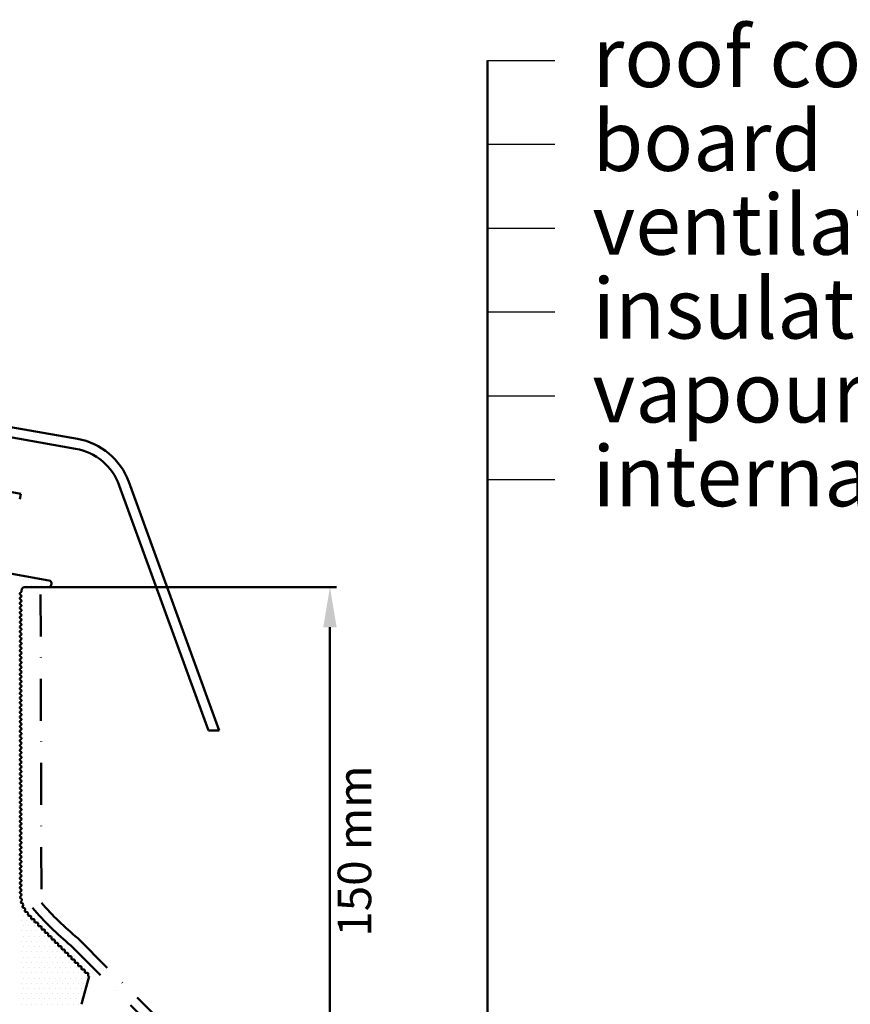
# Model space of a CAD drawing. Extents: x -253 to 1947, y -59 to 1526.
# Drawn here: x 1230 to 1478, y 674 to 968 of the extents above; entities that cross this region are included whole.
import ezdxf

# ---------------------------------------------------------------- set-up
doc = ezdxf.new("R2010")
doc.units = 0
doc.header["$LTSCALE"] = 50
doc.header["$MEASUREMENT"] = 0
doc.linetypes.add('DASHDOT2', pattern=[0.5, 0.25, -0.125, 0, -0.125])
doc.layers.add('R-H cont 0.50', color=7, linetype='CONTINUOUS', lineweight=50)
doc.layers.add('VELUX_TEXT', color=7, linetype='CONTINUOUS')
doc.styles.add('Verdana', font='verdana.TTF')

msp = doc.modelspace()

# ---------------------------------------------------------------- linework, layer by layer
at = {"layer": 'R-H cont 0.50'}
for p, q in [((1369.94, 955.73), (1369.94, 296.38)), ((1247.65, 842.87), (1170.77, 856.42)), ((1247.13, 839.91), (1170.25, 853.47)), ((1213.71, 829.52), (1230.75, 826.51)), ((1286.77, 755.86), (1260.15, 828.99)), ((1289.96, 755.86), (1262.97, 830.01)), ((1230.75, 826.51), (1230.45, 824.84)), ((1193.5, 808.72), (1239.16, 800.67)), ((1230.85, 799.27), (1230.85, 799.27)), ((1231.64, 800.83), (1231.64, 800.83)), ((1238.98, 798.68), (1231.98, 798.68)), ((1232.42, 799.27), (1232.42, 799.27)), ((1233.2, 800.83), (1233.2, 800.83)), ((1233.98, 799.27), (1233.98, 799.27)), ((1234.76, 800.83), (1234.76, 800.83)), ((1235.54, 799.27), (1235.54, 799.27)), ((1236.32, 800.83), (1236.32, 800.83)), ((1237.1, 799.27), (1237.1, 799.27)), ((1237.89, 800.83), (1237.89, 800.83)), ((1238.67, 799.27), (1238.67, 799.27)), ((1238.98, 798.68), (1324.95, 798.68)), ((1230.9, 797.18), (1230.54, 796.83)), ((1230.54, 796.54), (1230.9, 796.19)), ((1230.9, 795.76), (1230.54, 795.41)), ((1230.85, 796.15), (1230.85, 796.15)), ((1230.98, 797.68), (1230.98, 797.39)), ((1230.54, 795.13), (1230.9, 794.77)), ((1230.9, 794.35), (1230.54, 794)), ((1230.54, 793.71), (1230.9, 793.36)), ((1230.9, 792.94), (1230.54, 792.58)), ((1230.85, 793.02), (1230.85, 793.02)), ((1230.54, 792.3), (1230.9, 791.95)), ((1230.9, 791.52), (1230.54, 791.17)), ((1230.54, 790.89), (1230.9, 790.53)), ((1230.9, 790.11), (1230.54, 789.75)), ((1230.54, 789.47), (1230.9, 789.12)), ((1230.9, 788.69), (1230.54, 788.34)), ((1230.54, 788.06), (1230.9, 787.7)), ((1230.9, 787.28), (1230.54, 786.93)), ((1230.54, 786.64), (1230.9, 786.29)), ((1230.9, 785.86), (1230.54, 785.51)), ((1230.54, 785.23), (1230.9, 784.88)), ((1230.9, 784.45), (1230.54, 784.1)), ((1322.95, 786.68), (1322.95, 660.68)), ((1230.54, 783.81), (1230.9, 783.46)), ((1230.9, 783.04), (1230.54, 782.68)), ((1230.54, 782.4), (1230.9, 782.05)), ((1230.9, 781.62), (1230.54, 781.27)), ((1230.54, 780.99), (1230.9, 780.63)), ((1230.9, 780.21), (1230.54, 779.85)), ((1230.54, 779.57), (1230.9, 779.22)), ((1230.9, 778.79), (1230.54, 778.44)), ((1230.54, 778.16), (1230.9, 777.8)), ((1230.85, 780.52), (1230.85, 780.52)), ((1230.9, 777.38), (1230.54, 777.03)), ((1230.54, 776.74), (1230.9, 776.39)), ((1230.9, 775.97), (1230.54, 775.61)), ((1230.54, 775.33), (1230.9, 774.98)), ((1230.85, 777.4), (1230.85, 777.4)), ((1230.9, 774.55), (1230.54, 774.2)), ((1230.54, 773.91), (1230.9, 773.56)), ((1230.9, 773.14), (1230.54, 772.78)), ((1230.54, 772.5), (1230.9, 772.15)), ((1230.9, 771.72), (1230.54, 771.37)), ((1230.54, 771.09), (1230.9, 770.73)), ((1230.9, 770.31), (1230.54, 769.96)), ((1230.54, 769.67), (1230.9, 769.32)), ((1230.9, 768.89), (1230.54, 768.54)), ((1230.54, 768.26), (1230.9, 767.9)), ((1230.9, 767.48), (1230.54, 767.13)), ((1230.54, 766.84), (1230.9, 766.49)), ((1230.9, 766.07), (1230.54, 765.71)), ((1230.54, 765.43), (1230.9, 765.08)), ((1230.9, 764.65), (1230.54, 764.3)), ((1230.54, 764.02), (1230.9, 763.66)), ((1230.85, 764.9), (1230.85, 764.9)), ((1230.9, 763.24), (1230.54, 762.88)), ((1230.54, 762.6), (1230.9, 762.25)), ((1230.9, 761.82), (1230.54, 761.47)), ((1230.54, 761.19), (1230.9, 760.83)), ((1230.9, 760.41), (1230.54, 760.06)), ((1230.54, 759.77), (1230.9, 759.42)), ((1230.9, 758.99), (1230.54, 758.64)), ((1230.54, 758.36), (1230.9, 758)), ((1230.9, 757.58), (1230.54, 757.23)), ((1230.54, 756.94), (1230.9, 756.59)), ((1230.9, 756.17), (1230.54, 755.81)), ((1230.54, 755.53), (1230.9, 755.18)), ((1230.9, 754.75), (1230.54, 754.4)), ((1286.77, 755.86), (1289.96, 755.86)), ((1230.54, 754.12), (1230.9, 753.76)), ((1230.9, 753.34), (1230.54, 752.98)), ((1230.54, 752.7), (1230.9, 752.35)), ((1230.9, 751.92), (1230.54, 751.57)), ((1230.54, 751.29), (1230.9, 750.93)), ((1230.9, 750.51), (1230.54, 750.16)), ((1230.54, 749.87), (1230.9, 749.52)), ((1230.9, 749.1), (1230.54, 748.74)), ((1230.85, 749.27), (1230.85, 749.27)), ((1230.54, 748.46), (1230.9, 748.11)), ((1230.9, 747.68), (1230.54, 747.33)), ((1230.54, 747.04), (1230.9, 746.69)), ((1230.9, 746.27), (1230.54, 745.91)), ((1230.54, 745.63), (1230.9, 745.28)), ((1230.9, 744.85), (1230.54, 744.5)), ((1230.54, 744.22), (1230.9, 743.86)), ((1230.9, 743.44), (1230.54, 743.09)), ((1230.54, 742.8), (1230.9, 742.45)), ((1230.9, 742.02), (1230.54, 741.67)), ((1230.54, 741.39), (1230.9, 741.03)), ((1230.9, 740.61), (1230.54, 740.26)), ((1230.54, 739.97), (1230.9, 739.62)), ((1230.9, 739.2), (1230.54, 738.84)), ((1230.54, 738.56), (1230.9, 738.21)), ((1230.9, 737.78), (1230.54, 737.43)), ((1230.54, 737.15), (1230.9, 736.79)), ((1230.9, 736.37), (1230.54, 736.01)), ((1230.54, 735.73), (1230.9, 735.38)), ((1230.9, 734.95), (1230.54, 734.6)), ((1230.54, 734.32), (1230.9, 733.96)), ((1230.85, 736.77), (1230.85, 736.77)), ((1230.9, 733.54), (1230.54, 733.19)), ((1230.54, 732.9), (1230.9, 732.55)), ((1230.9, 732.12), (1230.54, 731.77)), ((1230.54, 731.49), (1230.9, 731.13)), ((1230.85, 733.65), (1230.85, 733.65)), ((1230.9, 730.71), (1230.54, 730.36)), ((1230.54, 730.07), (1230.9, 729.72)), ((1230.9, 729.3), (1230.54, 728.94)), ((1230.54, 728.66), (1230.9, 728.31)), ((1230.9, 727.88), (1230.54, 727.53)), ((1230.54, 727.25), (1230.9, 726.89)), ((1230.9, 726.47), (1230.54, 726.11)), ((1230.54, 725.83), (1230.9, 725.48)), ((1230.9, 725.05), (1230.54, 724.7)), ((1230.54, 724.42), (1230.9, 724.06)), ((1230.9, 723.64), (1230.54, 723.29)), ((1230.54, 723), (1230.9, 722.65)), ((1230.9, 722.23), (1230.54, 721.87)), ((1230.54, 721.59), (1230.9, 721.24)), ((1230.9, 720.81), (1230.54, 720.46)), ((1230.54, 720.17), (1230.9, 719.82)), ((1230.9, 719.4), (1230.54, 719.04)), ((1230.85, 721.15), (1230.85, 721.15)), ((1230.54, 718.76), (1230.9, 718.41)), ((1230.9, 717.98), (1230.54, 717.63)), ((1230.54, 717.35), (1230.9, 716.99)), ((1230.9, 716.57), (1230.54, 716.21)), ((1230.85, 718.02), (1230.85, 718.02)), ((1230.54, 715.93), (1230.9, 715.58)), ((1230.9, 715.15), (1230.54, 714.8)), ((1230.54, 714.52), (1230.9, 714.16)), ((1230.9, 713.74), (1230.54, 713.39)), ((1230.54, 713.1), (1230.9, 712.75)), ((1230.9, 712.33), (1230.54, 711.97)), ((1230.54, 711.69), (1230.9, 711.34)), ((1230.9, 710.91), (1230.54, 710.56)), ((1230.54, 710.28), (1230.9, 709.92)), ((1230.9, 709.5), (1230.54, 709.14)), ((1230.54, 708.86), (1230.9, 708.51)), ((1230.9, 708.08), (1230.54, 707.73)), ((1230.54, 707.45), (1230.9, 707.09)), ((1230.89, 706.65), (1230.58, 706.26)), ((1230.61, 705.98), (1231, 705.66)), ((1231.08, 705.21), (1230.83, 704.78)), ((1230.85, 705.52), (1230.85, 705.52)), ((1230.99, 706.87), (1230.96, 706.87)), ((1230.98, 706.88), (1230.99, 706.88)), ((1231.11, 705.46), (1231.18, 705.47)), ((1231.18, 705.46), (1231.11, 705.44)), ((1230.85, 702.4), (1230.85, 702.4)), ((1230.9, 704.51), (1231.34, 704.26)), ((1231.49, 703.83), (1231.31, 703.36)), ((1231.43, 703.1), (1231.89, 702.92)), ((1231.48, 704.08), (1231.58, 704.1)), ((1231.58, 704.1), (1231.48, 704.06)), ((1231.58, 704.1), (1231.58, 704.1)), ((1231.58, 704.1), (1231.58, 704.1)), ((1231.58, 704.1), (1231.58, 704.1)), ((1231.58, 704.1), (1231.58, 704.1)), ((1231.58, 704.1), (1231.58, 704.1)), ((1231.58, 704.1), (1231.58, 704.1)), ((1231.58, 704.1), (1231.58, 704.1)), ((1231.58, 704.1), (1231.58, 704.1)), ((1232.11, 702.52), (1232.01, 702.03)), ((1232.06, 702.76), (1232.18, 702.82)), ((1232.18, 702.82), (1232.07, 702.75)), ((1232.16, 701.79), (1232.65, 701.69)), ((1230.85, 699.27), (1230.85, 699.27)), ((1231.64, 700.83), (1231.64, 700.83)), ((1232.42, 699.27), (1232.42, 699.27)), ((1232.84, 701.56), (1232.95, 701.63)), ((1232.95, 701.63), (1232.85, 701.54)), ((1232.93, 701.33), (1232.9, 700.83)), ((1233.09, 700.62), (1233.59, 700.59)), ((1233.8, 700.49), (1233.89, 700.58)), ((1233.89, 700.58), (1233.82, 700.51)), ((1233.91, 700.29), (1233.91, 699.79)), ((1233.98, 699.27), (1233.98, 699.27)), ((1234.11, 699.59), (1234.61, 699.59)), ((1234.91, 699.29), (1234.91, 698.79)), ((1230.85, 696.15), (1230.85, 696.15)), ((1231.64, 697.71), (1231.64, 697.71)), ((1232.42, 696.15), (1232.42, 696.15)), ((1233.2, 697.71), (1233.2, 697.71)), ((1233.98, 696.15), (1233.98, 696.15)), ((1234.76, 697.71), (1234.76, 697.71)), ((1235.11, 698.59), (1235.61, 698.59)), ((1235.54, 696.15), (1235.54, 696.15)), ((1235.91, 698.29), (1235.91, 697.79)), ((1236.11, 697.59), (1236.61, 697.59)), ((1236.91, 697.29), (1236.91, 696.79)), ((1237.1, 696.15), (1237.1, 696.15)), ((1237.11, 696.59), (1237.61, 696.59)), ((1237.91, 696.29), (1237.91, 695.79)), ((1230.85, 693.02), (1230.85, 693.02)), ((1231.64, 694.58), (1231.64, 694.58)), ((1232.42, 693.02), (1232.42, 693.02)), ((1233.2, 694.58), (1233.2, 694.58)), ((1233.98, 693.02), (1233.98, 693.02)), ((1234.76, 694.58), (1234.76, 694.58)), ((1235.54, 693.02), (1235.54, 693.02)), ((1236.32, 694.58), (1236.32, 694.58)), ((1237.1, 693.02), (1237.1, 693.02)), ((1237.89, 694.58), (1237.89, 694.58)), ((1238.11, 695.59), (1238.61, 695.59)), ((1238.67, 693.02), (1238.67, 693.02)), ((1238.91, 695.29), (1238.91, 694.79)), ((1239.11, 694.59), (1239.61, 694.59)), ((1239.45, 694.58), (1239.45, 694.58)), ((1239.91, 694.29), (1239.91, 693.79)), ((1240.11, 693.59), (1240.61, 693.59)), ((1240.23, 693.02), (1240.23, 693.02)), ((1240.91, 693.29), (1240.91, 692.79)), ((1231.64, 691.46), (1231.64, 691.46)), ((1233.2, 691.46), (1233.2, 691.46)), ((1234.76, 691.46), (1234.76, 691.46)), ((1236.32, 691.46), (1236.32, 691.46)), ((1237.89, 691.46), (1237.89, 691.46)), ((1239.45, 691.46), (1239.45, 691.46)), ((1241.01, 691.46), (1241.01, 691.46)), ((1241.11, 692.59), (1241.61, 692.59)), ((1241.91, 692.29), (1241.91, 691.79)), ((1242.11, 691.59), (1242.61, 691.59)), ((1242.57, 691.46), (1242.57, 691.46)), ((1242.91, 691.29), (1242.91, 690.79)), ((1243.11, 690.59), (1243.61, 690.59)), ((1243.91, 690.29), (1243.91, 689.79)), ((1230.85, 689.9), (1230.85, 689.9)), ((1231.64, 688.33), (1231.64, 688.33)), ((1232.42, 689.9), (1232.42, 689.9)), ((1233.2, 688.33), (1233.2, 688.33)), ((1233.98, 689.9), (1233.98, 689.9)), ((1234.76, 688.33), (1234.76, 688.33)), ((1235.54, 689.9), (1235.54, 689.9)), ((1236.32, 688.33), (1236.32, 688.33)), ((1237.1, 689.9), (1237.1, 689.9)), ((1237.89, 688.33), (1237.89, 688.33)), ((1238.67, 689.9), (1238.67, 689.9)), ((1239.45, 688.33), (1239.45, 688.33)), ((1240.23, 689.9), (1240.23, 689.9)), ((1241.01, 688.33), (1241.01, 688.33)), ((1241.79, 689.9), (1241.79, 689.9)), ((1242.57, 688.33), (1242.57, 688.33)), ((1243.35, 689.9), (1243.35, 689.9)), ((1244.11, 689.59), (1244.61, 689.59)), ((1244.14, 688.33), (1244.14, 688.33)), ((1244.91, 689.29), (1244.91, 688.79)), ((1245.11, 688.59), (1245.61, 688.59)), ((1245.7, 688.33), (1245.7, 688.33)), ((1245.91, 688.29), (1245.91, 687.79)), ((1246.11, 687.59), (1246.61, 687.59)), ((1246.91, 687.29), (1246.91, 686.79)), ((1230.85, 686.77), (1230.85, 686.77)), ((1231.64, 685.21), (1231.64, 685.21)), ((1232.42, 686.77), (1232.42, 686.77)), ((1233.2, 685.21), (1233.2, 685.21)), ((1233.98, 686.77), (1233.98, 686.77)), ((1234.76, 685.21), (1234.76, 685.21)), ((1235.54, 686.77), (1235.54, 686.77)), ((1236.32, 685.21), (1236.32, 685.21)), ((1237.1, 686.77), (1237.1, 686.77)), ((1237.89, 685.21), (1237.89, 685.21)), ((1238.67, 686.77), (1238.67, 686.77)), ((1239.45, 685.21), (1239.45, 685.21)), ((1240.23, 686.77), (1240.23, 686.77)), ((1241.01, 685.21), (1241.01, 685.21)), ((1241.79, 686.77), (1241.79, 686.77)), ((1242.57, 685.21), (1242.57, 685.21)), ((1243.35, 686.77), (1243.35, 686.77)), ((1244.14, 685.21), (1244.14, 685.21)), ((1244.92, 686.77), (1244.92, 686.77)), ((1245.7, 685.21), (1245.7, 685.21)), ((1246.48, 686.77), (1246.48, 686.77)), ((1247.11, 686.59), (1247.61, 686.59)), ((1247.26, 685.21), (1247.26, 685.21)), ((1247.91, 686.29), (1247.91, 685.79)), ((1248.11, 685.59), (1248.61, 685.59)), ((1248.82, 685.21), (1248.82, 685.21)), ((1248.91, 685.29), (1248.91, 684.79)), ((1249.11, 684.59), (1249.61, 684.59)), ((1249.91, 684.29), (1249.91, 683.79)), ((1230.85, 683.65), (1230.85, 683.65)), ((1231.64, 682.08), (1231.64, 682.08)), ((1232.42, 683.65), (1232.42, 683.65)), ((1233.2, 682.08), (1233.2, 682.08)), ((1233.98, 683.65), (1233.98, 683.65)), ((1234.76, 682.08), (1234.76, 682.08)), ((1235.54, 683.65), (1235.54, 683.65)), ((1236.32, 682.08), (1236.32, 682.08)), ((1237.1, 683.65), (1237.1, 683.65)), ((1237.89, 682.08), (1237.89, 682.08)), ((1238.67, 683.65), (1238.67, 683.65)), ((1239.45, 682.08), (1239.45, 682.08)), ((1240.23, 683.65), (1240.23, 683.65)), ((1241.01, 682.08), (1241.01, 682.08)), ((1241.79, 683.65), (1241.79, 683.65)), ((1242.57, 682.08), (1242.57, 682.08)), ((1243.35, 683.65), (1243.35, 683.65)), ((1244.14, 682.08), (1244.14, 682.08)), ((1244.92, 683.65), (1244.92, 683.65)), ((1245.7, 682.08), (1245.7, 682.08)), ((1246.48, 683.65), (1246.48, 683.65)), ((1247.26, 682.08), (1247.26, 682.08)), ((1248.04, 683.65), (1248.04, 683.65)), ((1248.82, 682.08), (1248.82, 682.08)), ((1251.12, 682.59), (1248.89, 674.24)), ((1249.6, 683.65), (1249.6, 683.65)), ((1250.11, 683.59), (1250.61, 683.59)), ((1250.39, 682.08), (1250.39, 682.08)), ((1250.91, 683.29), (1250.91, 682.79)), ((1251.11, 682.59), (1251.12, 682.59)), ((1230.85, 680.52), (1230.85, 680.52)), ((1231.64, 678.96), (1231.64, 678.96)), ((1232.42, 680.52), (1232.42, 680.52)), ((1233.2, 678.96), (1233.2, 678.96)), ((1233.98, 680.52), (1233.98, 680.52)), ((1234.76, 678.96), (1234.76, 678.96)), ((1235.54, 680.52), (1235.54, 680.52)), ((1236.32, 678.96), (1236.32, 678.96)), ((1237.1, 680.52), (1237.1, 680.52)), ((1237.89, 678.96), (1237.89, 678.96)), ((1238.67, 680.52), (1238.67, 680.52)), ((1239.45, 678.96), (1239.45, 678.96)), ((1240.23, 680.52), (1240.23, 680.52)), ((1241.01, 678.96), (1241.01, 678.96)), ((1241.79, 680.52), (1241.79, 680.52)), ((1242.57, 678.96), (1242.57, 678.96)), ((1243.35, 680.52), (1243.35, 680.52)), ((1244.14, 678.96), (1244.14, 678.96)), ((1244.92, 680.52), (1244.92, 680.52)), ((1245.7, 678.96), (1245.7, 678.96)), ((1246.48, 680.52), (1246.48, 680.52)), ((1247.26, 678.96), (1247.26, 678.96)), ((1248.04, 680.52), (1248.04, 680.52)), ((1248.82, 678.96), (1248.82, 678.96)), ((1249.6, 680.52), (1249.6, 680.52)), ((1230.85, 677.4), (1230.85, 677.4)), ((1231.64, 675.83), (1231.64, 675.83)), ((1232.42, 677.4), (1232.42, 677.4)), ((1233.2, 675.83), (1233.2, 675.83)), ((1233.98, 677.4), (1233.98, 677.4)), ((1234.76, 675.83), (1234.76, 675.83)), ((1235.54, 677.4), (1235.54, 677.4)), ((1236.32, 675.83), (1236.32, 675.83)), ((1237.1, 677.4), (1237.1, 677.4)), ((1237.89, 675.83), (1237.89, 675.83)), ((1238.67, 677.4), (1238.67, 677.4)), ((1239.45, 675.83), (1239.45, 675.83)), ((1240.23, 677.4), (1240.23, 677.4)), ((1241.01, 675.83), (1241.01, 675.83)), ((1241.79, 677.4), (1241.79, 677.4)), ((1242.57, 675.83), (1242.57, 675.83)), ((1243.35, 677.4), (1243.35, 677.4)), ((1244.14, 675.83), (1244.14, 675.83)), ((1244.92, 677.4), (1244.92, 677.4)), ((1245.7, 675.83), (1245.7, 675.83)), ((1246.48, 677.4), (1246.48, 677.4)), ((1247.26, 675.83), (1247.26, 675.83)), ((1248.04, 677.4), (1248.04, 677.4)), ((1248.82, 675.83), (1248.82, 675.83)), ((1249.6, 677.4), (1249.6, 677.4)), ((1230.85, 674.27), (1230.85, 674.27)), ((1232.42, 674.27), (1232.42, 674.27)), ((1233.98, 674.27), (1233.98, 674.27)), ((1235.54, 674.27), (1235.54, 674.27)), ((1237.1, 674.27), (1237.1, 674.27)), ((1238.67, 674.27), (1238.67, 674.27)), ((1240.23, 674.27), (1240.23, 674.27)), ((1241.79, 674.27), (1241.79, 674.27)), ((1243.35, 674.27), (1243.35, 674.27)), ((1244.92, 674.27), (1244.92, 674.27)), ((1246.48, 674.27), (1246.48, 674.27)), ((1248.04, 674.27), (1248.04, 674.27))]:
    msp.add_line(p, q, dxfattribs=at)
at = {"layer": 'R-H cont 0.50', "linetype": 'DASHDOT2'}
for p, q in [((1236.69, 796.42), (1236.94, 704.51)), ((1247.74, 693.99), (1286.99, 654.74)), ((1245.73, 691.76), (1284.87, 652.62))]:
    msp.add_line(p, q, dxfattribs=at)
at = {"layer": 'R-H cont 0.50'}
for centre, radius, start, end in [((1244.18, 823.17), 20, 20, 80), ((1244.18, 823.17), 17, 20, 80), ((1231.98, 797.68), 1, 90, 180), ((1238.98, 799.68), 1, 270, 80), ((1230.68, 796.68), 0.2, 134.9982, 225.0017), ((1230.68, 797.39), 0.3, 314.9982, 0), ((1230.68, 795.98), 0.3, 314.9983, 45.0017), ((1230.68, 795.27), 0.2, 134.9983, 225.0018), ((1230.68, 793.86), 0.2, 134.9983, 225.0017), ((1230.68, 794.56), 0.3, 314.9983, 45.0018), ((1230.68, 793.15), 0.3, 314.9982, 45.0017), ((1230.68, 792.44), 0.2, 134.9982, 225.0017), ((1230.68, 791.03), 0.2, 134.9983, 225.0018), ((1230.68, 791.73), 0.3, 314.9983, 45.0017), ((1230.68, 790.32), 0.3, 314.9983, 45.0018), ((1230.68, 789.61), 0.2, 134.9983, 225.0017), ((1230.68, 788.2), 0.2, 134.9983, 225.0017), ((1230.68, 786.78), 0.2, 134.9983, 225.0017), ((1230.68, 788.91), 0.3, 314.9983, 45.0017), ((1230.68, 787.49), 0.3, 314.9983, 45.0017), ((1230.68, 785.37), 0.2, 134.9983, 225.0017), ((1230.68, 783.96), 0.2, 134.9983, 225.0017), ((1230.68, 786.08), 0.3, 314.9983, 45.0017), ((1230.68, 784.66), 0.3, 314.9983, 45.0017), ((1230.68, 782.54), 0.2, 134.9983, 225.0017), ((1230.68, 781.13), 0.2, 134.9983, 225.0017), ((1230.68, 783.25), 0.3, 314.9983, 45.0017), ((1230.68, 781.83), 0.3, 314.9983, 45.0017), ((1230.68, 779.71), 0.2, 134.9983, 225.0017), ((1230.68, 778.3), 0.2, 134.9983, 225.0017), ((1230.68, 780.42), 0.3, 314.9983, 45.0017), ((1230.68, 779.01), 0.3, 314.9983, 45.0017), ((1230.68, 776.88), 0.2, 134.9983, 225.0017), ((1230.68, 775.47), 0.2, 134.9983, 225.0017), ((1230.68, 777.59), 0.3, 314.9983, 45.0017), ((1230.68, 776.18), 0.3, 314.9983, 45.0017), ((1230.68, 774.06), 0.2, 134.9983, 225.0017), ((1230.68, 772.64), 0.2, 134.9983, 225.0017), ((1230.68, 774.76), 0.3, 314.9983, 45.0017), ((1230.68, 773.35), 0.3, 314.9983, 45.0017), ((1230.68, 771.23), 0.2, 134.9983, 225.0017), ((1230.68, 769.81), 0.2, 134.9983, 225.0017), ((1230.68, 771.93), 0.3, 314.9983, 45.0017), ((1230.68, 770.52), 0.3, 314.9983, 45.0017), ((1230.68, 769.11), 0.3, 314.9983, 45.0017), ((1230.68, 768.4), 0.2, 134.9983, 225.0017), ((1230.68, 766.99), 0.2, 134.9983, 225.0017), ((1230.68, 767.69), 0.3, 314.9983, 45.0017), ((1230.68, 766.28), 0.3, 314.9983, 45.0017), ((1230.68, 765.57), 0.2, 134.9983, 225.0017), ((1230.68, 764.16), 0.2, 134.9983, 225.0017), ((1230.68, 764.86), 0.3, 314.9983, 45.0017), ((1230.68, 763.45), 0.3, 314.9983, 45.0017), ((1230.68, 762.74), 0.2, 134.9983, 225.0017), ((1230.68, 761.33), 0.2, 134.9983, 225.0017), ((1230.68, 762.04), 0.3, 314.9983, 45.0017), ((1230.68, 760.62), 0.3, 314.9983, 45.0017), ((1230.68, 759.91), 0.2, 134.9983, 225.0017), ((1230.68, 758.5), 0.2, 134.9983, 225.0017), ((1230.68, 759.21), 0.3, 314.9983, 45.0017), ((1230.68, 757.79), 0.3, 314.9983, 45.0017), ((1230.68, 757.09), 0.2, 134.9983, 225.0017), ((1230.68, 755.67), 0.2, 134.9983, 225.0018), ((1230.68, 756.38), 0.3, 314.9983, 45.0017), ((1230.68, 754.96), 0.3, 314.9983, 45.0018), ((1230.68, 754.26), 0.2, 134.9983, 225.0017), ((1230.68, 752.84), 0.2, 134.9983, 225.0018), ((1230.68, 753.55), 0.3, 314.9983, 45.0017), ((1230.68, 752.14), 0.3, 314.9983, 45.0018), ((1230.68, 751.43), 0.2, 134.9983, 225.0018), ((1230.68, 750.01), 0.2, 134.9982, 225.0017), ((1230.68, 750.72), 0.3, 314.9982, 45.0018), ((1230.68, 749.31), 0.3, 314.9983, 45.0017), ((1230.68, 748.6), 0.2, 134.9983, 225.0018), ((1230.68, 747.19), 0.2, 134.9983, 225.0018), ((1230.68, 745.77), 0.2, 134.9982, 225.0017), ((1230.68, 747.89), 0.3, 314.9983, 45.0018), ((1230.68, 746.48), 0.3, 314.9982, 45.0018), ((1230.68, 744.36), 0.2, 134.9983, 225.0018), ((1230.68, 742.94), 0.2, 134.9983, 225.0017), ((1230.68, 745.06), 0.3, 314.9983, 45.0017), ((1230.68, 743.65), 0.3, 314.9983, 45.0018), ((1230.68, 741.53), 0.2, 134.9982, 225.0018), ((1230.68, 740.12), 0.2, 134.9982, 225.0018), ((1230.68, 742.24), 0.3, 314.9982, 45.0017), ((1230.68, 740.82), 0.3, 314.9982, 45.0018), ((1230.68, 738.7), 0.2, 134.9982, 225.0018), ((1230.68, 737.29), 0.2, 134.9982, 225.0015), ((1230.68, 739.41), 0.3, 314.9982, 45.0018), ((1230.68, 737.99), 0.3, 314.9982, 45.0018), ((1230.68, 735.87), 0.2, 134.9982, 225.0015), ((1230.68, 734.46), 0.2, 134.9985, 225.0018), ((1230.68, 736.58), 0.3, 314.9982, 45.0015), ((1230.68, 735.17), 0.3, 314.9985, 45.0015), ((1230.68, 733.04), 0.2, 134.9982, 225.0018), ((1230.68, 731.63), 0.2, 134.9982, 225.0018), ((1230.68, 733.75), 0.3, 314.9982, 45.0018), ((1230.68, 732.34), 0.3, 314.9982, 45.0018), ((1230.68, 730.92), 0.3, 314.9982, 45.0018), ((1230.68, 730.22), 0.2, 134.9982, 225.0018), ((1230.68, 728.8), 0.2, 134.9982, 225.0015), ((1230.68, 729.51), 0.3, 314.9982, 45.0018), ((1230.68, 728.09), 0.3, 314.9982, 45.0015), ((1230.68, 727.39), 0.2, 134.9982, 225.0018), ((1230.68, 725.97), 0.2, 134.9985, 225.0018), ((1230.68, 726.68), 0.3, 314.9985, 45.0018), ((1230.68, 725.27), 0.3, 314.9982, 45.0018), ((1230.68, 724.56), 0.2, 134.9982, 225.0018), ((1230.68, 723.14), 0.2, 134.9982, 225.0018), ((1230.68, 723.85), 0.3, 314.9982, 45.0018), ((1230.68, 722.44), 0.3, 314.9982, 45.0018), ((1230.68, 721.73), 0.2, 134.9982, 225.0018), ((1230.68, 720.32), 0.2, 134.9982, 225.0015), ((1230.68, 721.02), 0.3, 314.9982, 45.0018), ((1230.68, 719.61), 0.3, 314.9985, 45.0015), ((1230.68, 718.9), 0.2, 134.9985, 225.0018), ((1230.68, 717.49), 0.2, 134.9985, 225.0018), ((1230.68, 718.19), 0.3, 314.9985, 45.0018), ((1230.68, 716.78), 0.3, 314.9982, 45.0018), ((1230.68, 716.07), 0.2, 134.9982, 225.0018), ((1230.68, 714.66), 0.2, 134.9982, 225.0018), ((1230.68, 715.37), 0.3, 314.9982, 45.0018), ((1230.68, 713.95), 0.3, 314.9982, 45.0018), ((1230.68, 713.25), 0.2, 134.9982, 225.0015), ((1230.68, 711.83), 0.2, 134.9982, 225.0015), ((1230.68, 712.54), 0.3, 314.9982, 45.0015), ((1230.68, 711.12), 0.3, 314.9985, 45.0015), ((1230.68, 710.42), 0.2, 134.9985, 225.0018), ((1230.68, 709), 0.2, 134.9982, 225.0012), ((1230.68, 707.59), 0.2, 134.9988, 225.0018), ((1230.68, 709.71), 0.3, 314.9982, 45.0018), ((1230.68, 708.3), 0.3, 314.9988, 45.0012), ((1230.74, 706.13), 0.2, 141.0117, 231.0122), ((1231, 704.68), 0.2, 150.0179, 240.0172), ((1230.66, 706.84), 0.3, 321.0117, 6.0129), ((1230.68, 706.88), 0.3, 0.0033, 45.0018), ((1231.42, 706.9), 0.422, 182.3879, 183.7497), ((1230.81, 705.43), 0.3, 6.0055, 51.0122), ((1230.82, 705.36), 0.3, 330.0179, 15.0159), ((1226.61, 704.5), 4.66, 11.8223, 11.9361), ((1231.5, 703.29), 0.2, 159.0167, 249.0219), ((1231.19, 704), 0.3, 15.0216, 60.0172), ((1231.21, 703.93), 0.3, 339.0167, 24.0015), ((1231.79, 702.64), 0.3, 24.0211, 69.0219), ((1232.2, 701.99), 0.2, 168.0216, 258.0241), ((1231.82, 702.58), 0.3, 348.0216, 33.0312), ((1303.02, 761.55), 90.29, 220.4148, 230.6111), ((1303.02, 761.55), 87.29, 220.796, 230.7068), ((1232.59, 701.4), 0.3, 33.017, 78.0241), ((1232.63, 701.34), 0.3, 357.0276, 42.0317), ((1233.1, 700.82), 0.2, 177.0276, 267.0274), ((1233.58, 700.29), 0.3, 42.0226, 87.0274), ((1233.61, 700.29), 0.3, 360, 44.9916), ((1234.11, 699.79), 0.2, 180, 270), ((1234.61, 699.29), 0.3, 360, 90), ((1235.11, 698.79), 0.2, 180, 270), ((1235.61, 698.29), 0.3, 360, 90), ((1236.11, 697.79), 0.2, 180, 270), ((1236.61, 697.29), 0.3, 360, 90), ((1237.11, 696.79), 0.2, 180, 270), ((1237.61, 696.29), 0.3, 360, 90), ((1238.11, 695.79), 0.2, 180, 270), ((1238.61, 695.29), 0.3, 0, 90), ((1239.11, 694.79), 0.2, 180, 270), ((1239.61, 694.29), 0.3, 0, 90), ((1240.11, 693.79), 0.2, 180, 270), ((1240.61, 693.29), 0.3, 0, 90), ((1241.11, 692.79), 0.2, 180, 270), ((1241.61, 692.29), 0.3, 360, 90), ((1242.11, 691.79), 0.2, 180, 270), ((1242.61, 691.29), 0.3, 360, 90), ((1243.11, 690.79), 0.2, 180, 270), ((1243.61, 690.29), 0.3, 360, 90), ((1244.11, 689.79), 0.2, 180, 270), ((1244.61, 689.29), 0.3, 360, 90), ((1245.11, 688.79), 0.2, 180, 270), ((1245.61, 688.29), 0.3, 360, 90), ((1246.11, 687.79), 0.2, 180, 270), ((1246.61, 687.29), 0.3, 360, 90), ((1247.11, 686.79), 0.2, 180, 270), ((1247.61, 686.29), 0.3, 360, 90), ((1248.11, 685.79), 0.2, 180, 270), ((1248.61, 685.29), 0.3, 360, 90), ((1249.11, 684.79), 0.2, 180, 270), ((1249.61, 684.29), 0.3, 360, 90), ((1250.11, 683.79), 0.2, 180, 270), ((1250.61, 683.29), 0.3, 360, 90), ((1251.11, 682.79), 0.2, 180, 270)]:
    msp.add_arc(centre, radius, start, end, dxfattribs=at)
msp.add_solid([(1324.95, 786.68), (1320.95, 786.68), (1322.95, 798.68)], dxfattribs=at)
at = {"layer": 'VELUX_TEXT'}
for p, q in [((1369.94, 955.73), (1390.01, 955.73)), ((1369.94, 930.73), (1390.01, 930.73)), ((1369.94, 930.73), (1390.01, 930.73)), ((1369.94, 905.73), (1390.01, 905.73)), ((1369.94, 880.73), (1390.01, 880.73)), ((1369.94, 855.73), (1390.01, 855.73)), ((1369.94, 830.73), (1390.01, 830.73))]:
    msp.add_line(p, q, dxfattribs=at)

# ---------------------------------------------------------------- texts
at = {"layer": 'R-H cont 0.50', "style": 'Verdana'}
for s, p in [('roof covering (e.g.felt)', (1401.19, 947.78)), ('board', (1401.19, 922.78)), ('ventilation path', (1401.19, 897.78)), ('insulation', (1401.19, 872.78)), ('vapour barrier', (1401.19, 847.78)), ('internal finish', (1401.19, 822.78))]:
    msp.add_text(s, height=18, dxfattribs=at).set_placement(p)
msp.add_text('150 mm', height=10, rotation=90, dxfattribs=at).set_placement((1335.25, 694.43))

doc.saveas('drawing.dxf')
